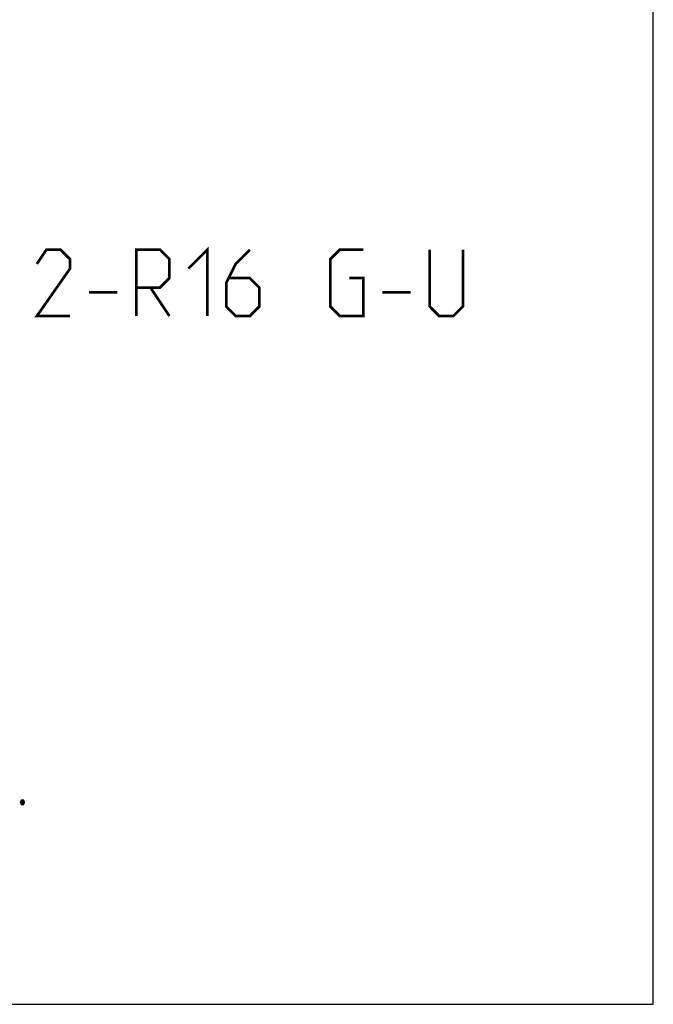
# Model space of a CAD drawing. Units: millimetres. Extents: x 0 to 210, y 0 to 297.
# Drawn here: x 162 to 210, y 0 to 74 of the extents above; entities that cross this region are included whole.
import ezdxf

# ---------------------------------------------------------------- set-up
doc = ezdxf.new("R2010")
doc.units = ezdxf.units.MM
doc.header["$LTSCALE"] = 19.36
doc.layers.get('0').update_dxf_attribs({"linetype": 'CONTINUOUS'})
doc.layers.add('ALL_DETAIL_ITEM', color=7, linetype='CONTINUOUS')

# ---------------------------------------------------------------- blocks, each defined once
blk = doc.blocks.new('B2B_NASLOV_RISBE_BL0', base_point=(138.9632734375, 35.722256958))
at = {"layer": 'ALL_DETAIL_ITEM', "color": 7, "linetype": 'CONTINUOUS', "const_width": 0.2}
for points in [[(165.9859335938, 51.9057666016), (163.4859472656, 51.9057666016), (165.9859335938, 55.4771948242), (165.9859335938, 56.1914804688), (165.2716425781, 56.9057661133), (164.2002167969, 56.9057661133), (163.4859472656, 55.834340332)], [(170.9859277344, 51.9057666016), (170.9859277344, 56.9057661133), (172.7716445313, 56.9057661133), (173.4859355469, 56.1914804688), (173.4859355469, 54.7629091797), (172.7716445313, 54.0486235352), (170.9859277344, 54.0486235352)], [(174.9145175781, 55.4771948242), (176.343078125, 56.9057661133), (176.343078125, 51.9057666016)], [(179.5573554688, 56.9057661133), (178.4859296875, 55.834340332), (177.7716601563, 54.405769043), (177.7716601563, 52.6200522461), (178.4859296875, 51.9057666016), (179.5573554688, 51.9057666016), (180.2716464844, 52.6200522461), (180.2716464844, 54.0486235352), (179.5573554688, 54.7629091797), (178.00975, 54.7629091797)], [(187.0573574219, 54.7629091797), (188.1288046875, 54.7629091797), (188.1288046875, 51.9057666016), (186.3430878906, 51.9057666016), (185.628796875, 52.6200522461), (185.628796875, 56.1914804688), (186.3430878906, 56.9057661133), (188.1288046875, 56.9057661133)], [(193.1287988281, 56.9057661133), (193.1287988281, 52.6200522461), (193.8430898438, 51.9057666016), (194.914515625, 51.9057666016), (195.6287851563, 52.6200522461), (195.6287851563, 56.9057661133)], [(167.414515625, 53.6914833984), (169.5573671875, 53.6914833984)], [(172.057375, 54.0486235352), (173.4859355469, 51.9057666016)], [(189.5573652344, 53.6914833984), (191.7002167969, 53.6914833984)]]:
    blk.add_lwpolyline(points, dxfattribs=at)
at = {"layer": 'ALL_DETAIL_ITEM', "color": 5, "linetype": 'CONTINUOUS', "const_width": 0.2}
blk.add_lwpolyline([(162.440625, 15.3482723389), (162.488234375, 15.2530334473), (162.488234375, 15.2054146729), (162.440625, 15.110177124), (162.3453847656, 15.110177124), (162.2977539063, 15.2054146729), (162.2977539063, 15.2530334473), (162.3453847656, 15.3482723389), (162.440625, 15.3482723389)], dxfattribs=at)

msp = doc.modelspace()

# ---------------------------------------------------------------- linework, layer by layer
at = {"color": 7, "linetype": 'CONTINUOUS'}
for p, q in [((210, 0), (210, 297)), ((0, 0), (210, 0))]:
    msp.add_line(p, q, dxfattribs=at)

# ---------------------------------------------------------------- block references
at = {"layer": 'ALL_DETAIL_ITEM', "color": 2, "linetype": 'CONTINUOUS'}
msp.add_blockref('B2B_NASLOV_RISBE_BL0', (138.9632734375, 35.722256958), dxfattribs=at)

doc.saveas('drawing.dxf')
